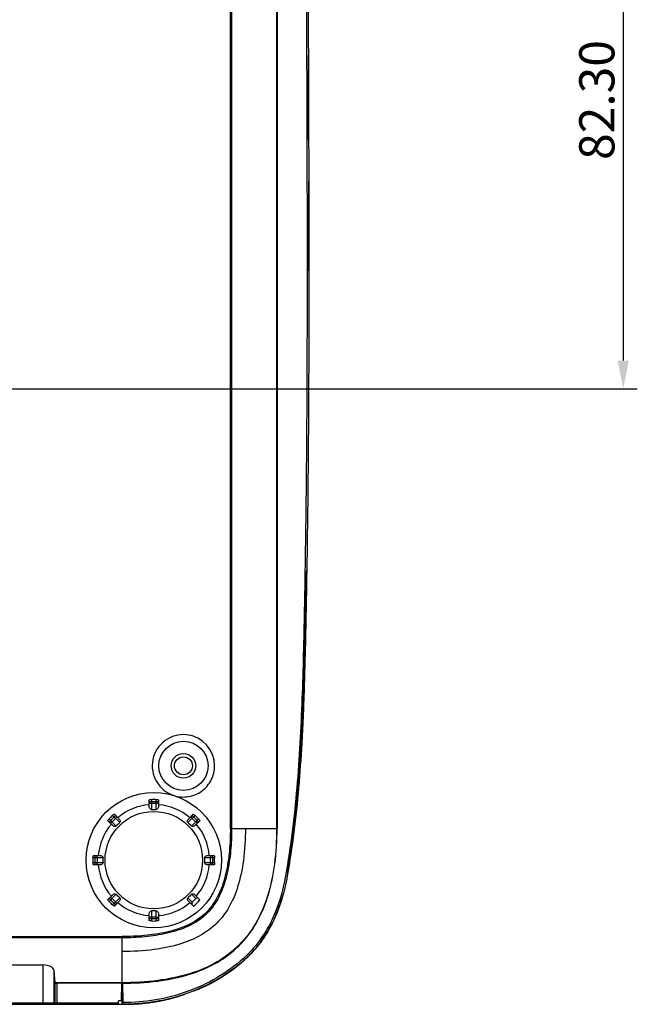
# Model space of a CAD drawing. Extents: x 64 to 776, y 90 to 531.
# Drawn here: x 704 to 748, y 231 to 301 of the extents above; entities that cross this region are included whole.
import ezdxf

# ---------------------------------------------------------------- set-up
doc = ezdxf.new("R2010")
doc.units = 0
doc.header["$LTSCALE"] = 46.255
doc.header["$PDMODE"] = 3
doc.header["$PDSIZE"] = 1
doc.layers.get('0').update_dxf_attribs({"linetype": 'CONTINUOUS'})
doc.layers.get('Defpoints').update_dxf_attribs({"linetype": 'CONTINUOUS'})
for name, color, linetype in [('ACER_U2_V652DXF_CONTINUOUS_LINE', 7, 'CONTINUOUS'), ('LIU-MIAN-TU_DXF_DIMENSION', 7, 'CONTINUOUS'), ('U2-TOP-COVERDXF_CONTINUOUS_LINE', 7, 'CONTINUOUS')]:
    doc.layers.add(name, color=color, linetype=linetype)
doc.styles.get("Standard").update_dxf_attribs({"font": 'txt', "width": 0.7})
doc.dimstyles.new('DIMSTYLE_1', dxfattribs={"dimtxt": 2.5, "dimasz": 2, "dimexe": 1, "dimexo": 1.5, "dimtad": 1, "dimlfac": 2, "dimzin": 0, "dimdsep": 46, "dimtxsty": 'Standard', "dimblk": '_ARROW_FILLED', "dimblk1": '_ARROW_FILLED', "dimblk2": '_ARROW_FILLED', "dimcen": 0.09, "dimadec": 0, "dimazin": 0, "dimtp": 0.5, "dimtm": 0.5, "dimtfac": 1, "dimtofl": 0, "dimtmove": 0, "dimatfit": 3, "dimldrblk": '_ARROW_FILLED', "dimfxl": 1, "dimtolj": 1, "dimtzin": 0, "dimarcsym": 0})

# ---------------------------------------------------------------- blocks, each defined once
blk = doc.blocks.new('_ARROW_FILLED')
at = {"color": 0, "linetype": 'ByBlock'}
blk.add_solid([(0, 0), (-1, 0.2), (-1, -0.2)], dxfattribs=at)
blk = doc.blocks.new('*D4')
at = {"layer": 'Defpoints', "color": 0, "linetype": 'Continuous'}
for p in [(666.393, 315.72), (693.893, 274.57), (746.989, 274.57)]:
    blk.add_point(p, dxfattribs=at)
at = {"layer": 'LIU-MIAN-TU_DXF_DIMENSION', "color": 0, "linetype": 'Continuous', "lineweight": -2}
for p, q in [((667.893, 315.72), (747.989, 315.72)), ((746.989, 313.72), (746.989, 276.57)), ((695.393, 274.57), (747.989, 274.57))]:
    blk.add_line(p, q, dxfattribs=at)
at = {"layer": 'LIU-MIAN-TU_DXF_DIMENSION', "color": 0, "linetype": 'Continuous', "lineweight": -2, "xscale": 2, "yscale": 2, "zscale": 2}
for p, rotation in [((746.989, 315.72), 90), ((746.989, 274.57), 270)]:
    blk.add_blockref('_ARROW_FILLED', p, dxfattribs=dict(at, rotation=rotation))
at = {"layer": 'LIU-MIAN-TU_DXF_DIMENSION', "color": 0, "linetype": 'Continuous', "insert": (745.114, 295.091), "char_height": 2.5, "attachment_point": 5, "rotation": 90}
blk.add_mtext('\\A1;82.30', dxfattribs=at)

msp = doc.modelspace()

# ---------------------------------------------------------------- linework, layer by layer
at = {"layer": 'ACER_U2_V652DXF_CONTINUOUS_LINE', "color": 7, "linetype": 'Continuous'}
for p, q in [((719.07785, 243.31926), (719.07785, 336.31955)), ((719.16623, 336.31941), (719.16623, 243.3194)), ((722.36195, 336.3194), (722.36195, 243.3194)), ((722.39394, 336.3194), (722.39394, 243.3194)), ((713.31306, 244.83685), (713.31306, 245.34844)), ((713.31306, 245.2302), (713.46306, 245.2302)), ((713.46306, 245.38365), (713.46306, 244.66729)), ((713.46306, 245.2302), (713.96306, 245.2302)), ((713.81306, 245.08248), (713.46306, 245.08248)), ((713.81306, 244.66729), (713.81306, 245.38365)), ((713.96306, 245.34844), (713.96306, 244.83685)), ((710.56803, 243.88607), (710.92158, 244.23962)), ((711.21355, 243.73552), (710.70701, 244.24206)), ((710.83798, 244.32322), (711.19972, 243.96148)), ((716.56911, 244.24206), (716.06257, 243.73552)), ((716.0764, 243.96147), (716.43815, 244.32322)), ((716.35454, 244.23962), (716.46061, 244.13355)), ((710.74011, 243.50186), (710.37836, 243.8636)), ((710.45952, 243.99457), (710.96607, 243.48803)), ((710.46196, 243.78), (710.56803, 243.88607)), ((710.91997, 244.0291), (710.67248, 243.78161)), ((716.31006, 243.48803), (716.8166, 243.99457)), ((716.60364, 243.78161), (716.35615, 244.0291)), ((716.46061, 244.13355), (716.81416, 243.78)), ((716.89777, 243.8636), (716.53602, 243.50186)), ((719.16623, 243.3194), (719.07785, 243.31926)), ((719.16623, 243.3194), (722.39394, 243.3194)), ((710.03429, 241.23852), (709.31793, 241.23852)), ((709.31793, 240.88852), (709.6191, 240.88852)), ((709.35315, 241.38852), (709.86473, 241.38852)), ((709.8692, 240.73852), (709.35315, 240.73852)), ((709.47138, 241.26418), (709.47138, 241.38852)), ((709.47138, 240.73852), (709.47138, 241.26418)), ((709.6191, 241.23852), (709.6191, 240.88852)), ((709.6191, 240.88852), (710.03438, 240.89315)), ((710.03452, 241.06352), (710.03452, 241.0862)), ((717.2416, 241.06352), (717.24161, 241.03872)), ((717.24174, 240.89308), (717.65702, 240.88852)), ((717.95819, 241.23852), (717.24184, 241.23852)), ((717.92298, 240.73852), (717.40694, 240.73852)), ((717.41139, 241.38852), (717.92298, 241.38852)), ((717.65702, 240.88852), (717.65702, 241.23852)), ((717.65702, 240.88852), (717.95819, 240.88852)), ((717.80474, 241.38852), (717.80474, 241.23852)), ((717.80474, 241.23852), (717.80474, 240.86286)), ((717.80474, 240.86286), (717.80474, 240.73852)), ((710.96607, 238.63901), (710.45952, 238.13247)), ((716.61909, 238.32997), (716.31006, 238.63901)), ((710.37836, 238.26344), (710.7401, 238.62518)), ((710.81552, 237.99349), (710.46196, 238.34704)), ((710.67248, 238.34543), (710.91997, 238.09794)), ((710.70701, 237.88498), (711.21355, 238.39152)), ((710.92158, 237.88742), (710.81552, 237.99349)), ((711.19973, 238.16556), (710.83798, 237.80382)), ((716.06257, 238.39152), (716.37161, 238.08249)), ((716.4569, 237.78506), (716.0764, 238.16556)), ((716.61909, 238.32997), (716.37161, 238.08249)), ((716.53602, 238.62518), (716.91652, 238.24468)), ((713.31306, 236.7786), (713.31306, 237.29019)), ((713.46306, 237.45975), (713.46306, 236.74339)), ((713.81306, 236.74339), (713.81306, 237.45975)), ((713.96306, 237.29019), (713.96306, 236.7786)), ((713.81306, 236.89684), (713.31306, 236.89684)), ((713.46306, 237.04456), (713.81306, 237.04456)), ((713.96306, 236.89684), (713.81306, 236.89684)), ((579.89381, 235.63549), (711.39409, 235.63549)), ((711.39395, 235.54711), (579.89394, 235.54711)), ((711.39395, 234.5694), (711.39395, 235.54711)), ((711.39395, 232.35139), (711.39395, 234.5694)), ((690.51289, 233.61646), (705.775, 233.61646)), ((705.775, 230.8194), (705.775, 233.61646)), ((706.52397, 233.24018), (706.61195, 232.35139)), ((706.52397, 233.24018), (706.52397, 230.9194)), ((711.39395, 232.35139), (706.61195, 232.35139)), ((706.63898, 232.32437), (706.61195, 232.35139)), ((706.63898, 230.9194), (706.63898, 232.32437)), ((711.36354, 232.3194), (706.73883, 232.3194)), ((706.73884, 232.31943), (706.73884, 230.8194)), ((711.34014, 231.0694), (711.36196, 232.31948)), ((711.13578, 230.8194), (711.14014, 231.0694)), ((711.34014, 231.0694), (711.14014, 231.0694)), ((580.14905, 230.9194), (711.13753, 230.9194)), ((580.15211, 230.8194), (711.13578, 230.8194))]:
    msp.add_line(p, q, dxfattribs=at)
for centre, radius in [((715.74394, 247.7694), 1.75), ((715.74394, 247.7694), 0.875), ((713.63806, 241.06352), 4.80857), ((713.63806, 241.06352), 3.46331)]:
    msp.add_circle(centre, radius, dxfattribs=at)
for centre, radius, start, end in [((715.74394, 247.7694), 2.21692, 359.9811453, 252.4492922), ((713.63806, 241.06352), 3.95571, 94.7127149, 130.2872851), ((713.63806, 241.06352), 4.32367, 87.6803285, 92.3196715), ((713.63806, 241.06352), 3.95571, 49.7127149, 85.2872851), ((713.63806, 241.06352), 4.32367, 132.6803285, 137.3196715), ((713.63806, 308.73604), 64.06899, 269.8435003, 270.1564997), ((713.63806, 241.06352), 4.32367, 42.6803285, 47.3196715), ((713.63806, 241.06352), 3.95571, 139.7127149, 175.2872851), ((665.78636, 288.91522), 64.06899, 314.8435004, 315.1564997), ((761.48976, 288.91522), 64.06899, 224.8435004, 225.1564997), ((716.46222, 244.13598), 0.15048, 180.9210041, 194.4252827), ((713.63806, 241.06352), 3.95571, 4.7127149, 40.2872851), ((713.63806, 241.06352), 4.32367, 177.6803285, 182.3196715), ((713.63806, 241.06352), 3.95571, 184.7127174, 220.2872851), ((646.31806, 241.06451), 63.71647, 0.0195036, 0.1564749), ((645.62934, 241.03183), 64.40519, 359.8766268, 0.0281903), ((713.63806, 241.06352), 3.95571, 319.7127149, 355.2872826), ((781.31049, 241.06502), 64.06889, 179.8448412, 180.0013411), ((781.33656, 241.02494), 64.09495, 179.9876778, 180.1178666), ((713.63806, 241.06352), 4.32367, 357.6803285, 2.3196715), ((665.78636, 193.21182), 64.06899, 44.8435003, 45.1564997), ((761.48976, 193.21182), 64.06899, 134.8435003, 135.1564997), ((713.63806, 241.06352), 4.32367, 222.6803285, 227.3196715), ((710.81391, 237.99106), 0.15048, 0.9210041, 14.4252838), ((713.63806, 241.06352), 3.95571, 229.7127149, 265.2872851), ((713.63806, 241.06352), 3.95571, 274.7127149, 310.2872851), ((713.63806, 241.06352), 4.32367, 310.6891494, 319.3108506), ((713.63806, 173.391), 64.06899, 89.8435003, 90.1564997), ((713.63806, 241.06352), 4.32367, 267.6803285, 272.3196715), ((694.34459, 235.61652), 17.04952, 359.7667491, 0.0637503), ((711.30629, 232.56975), 0.25681, 282.8809666, 284.767105), ((706.42407, 230.9193), 0.0999, 270.0215453, 0.0570304)]:
    msp.add_arc(centre, radius, start, end, dxfattribs=at)
for centre, major_axis, ratio, start_param, end_param in [((716.47931, 237.97478), (0.1077, -0.1077), 0.98480775, 3.14159265, 4.18857608), ((716.7268, 238.22227), (-0.1077, 0.1077), 0.98480775, 4.71238898, 6.28318531), ((705.775, 233.2194), (0.75, 0), 0.52941176, 0.05235988, 1.57079633)]:
    msp.add_ellipse(centre, major_axis=major_axis, ratio=ratio, start_param=start_param, end_param=end_param, dxfattribs=at)
for points, knots in [([(715.06276, 245.65717), (715.39116, 245.55245), (716.1083, 245.49746), (717.09701, 245.91018), (717.79341, 246.72423), (717.96098, 247.42403), (717.96098, 247.76867)], [0, 0, 0, 0, 0.25006195, 0.50001628, 0.74997727, 1, 1, 1, 1]), ([(713.31306, 245.34844), (713.31306, 245.3568), (713.34831, 245.3683), (713.37006, 245.37357), (713.38887, 245.37653)], [0, 0, 0, 0, 0.30525535, 1, 1, 1, 1]), ([(713.81306, 245.38365), (713.84882, 245.3822), (713.89851, 245.37668), (713.94458, 245.36358), (713.96306, 245.35368), (713.96306, 245.34844)], [0, 0, 0, 0, 0.68363155, 0.89975247, 1, 1, 1, 1]), ([(710.70701, 244.24206), (710.73332, 244.26632), (710.77237, 244.29754), (710.81421, 244.32085), (710.83427, 244.32693), (710.83798, 244.32322)], [0, 0, 0, 0, 0.68363142, 0.89977333, 1, 1, 1, 1]), ([(713.46306, 244.66729), (713.41961, 244.66741), (713.33502, 244.71322), (713.31306, 244.79859), (713.31306, 244.83685)], [0, 0, 0, 0, 0.53176468, 1, 1, 1, 1]), ([(713.96306, 244.83685), (713.96306, 244.79858), (713.94107, 244.71322), (713.8565, 244.66741), (713.81306, 244.66729)], [0, 0, 0, 0, 0.4683691, 1, 1, 1, 1]), ([(716.43815, 244.32322), (716.44406, 244.32914), (716.47712, 244.31232), (716.49624, 244.30066), (716.51163, 244.28946)], [0, 0, 0, 0, 0.3052287, 1, 1, 1, 1]), ([(710.37836, 243.8636), (710.37244, 243.86952), (710.38923, 243.90257), (710.40089, 243.92168), (710.4121, 243.93707)], [0, 0, 0, 0, 0.30525535, 1, 1, 1, 1]), ([(716.06257, 243.73552), (716.03193, 243.76632), (716.0045, 243.85853), (716.04935, 243.93442), (716.0764, 243.96147)], [0, 0, 0, 0, 0.53176466, 1, 1, 1, 1]), ([(716.8166, 243.99457), (716.84086, 243.96826), (716.87209, 243.92922), (716.8954, 243.88738), (716.90148, 243.86731), (716.89777, 243.8636)], [0, 0, 0, 0, 0.68363155, 0.89975247, 1, 1, 1, 1]), ([(710.96607, 243.48803), (710.93526, 243.45739), (710.84305, 243.42996), (710.76716, 243.4748), (710.74011, 243.50186)], [0, 0, 0, 0, 0.53176466, 1, 1, 1, 1]), ([(711.36941, 232.31937), (712.2169, 232.32006), (713.84181, 232.40453), (716.13812, 232.86845), (718.13386, 233.69588), (719.76324, 234.93468), (721.00643, 236.55996), (721.83803, 238.55224), (722.306, 240.84686), (722.39226, 242.47144), (722.39394, 243.31937)], [0, 0, 0, 0, 0.14179896, 0.27139962, 0.39026743, 0.50010233, 0.60988724, 0.72864709, 0.85812644, 1, 1, 1, 1]), ([(722.36196, 243.3194), (722.36032, 242.4738), (722.27439, 240.85415), (721.80875, 238.56725), (720.98204, 236.58284), (719.74687, 234.96434), (718.12783, 233.7298), (716.14301, 232.90368), (713.85698, 232.43884), (712.2384, 232.35288), (711.39394, 232.35138)], [0, 0, 0, 0, 0.14207514, 0.27165989, 0.3904056, 0.50008279, 0.60976106, 0.72851617, 0.8581174, 1, 1, 1, 1]), ([(720.14394, 243.3194), (720.14515, 242.55843), (720.06747, 241.14982), (719.67951, 239.24039), (719.04773, 237.71509), (718.15898, 236.55029), (716.99316, 235.6628), (715.46744, 235.03226), (713.55973, 234.64565), (712.15312, 234.56807), (711.39395, 234.5694)], [0, 0, 0, 0, 0.15877622, 0.29334539, 0.40485799, 0.50019267, 0.5955387, 0.70706688, 0.84159839, 1, 1, 1, 1]), ([(719.16623, 243.3194), (719.16797, 242.78553), (719.12468, 241.71615), (718.88543, 240.12691), (718.40963, 238.58236), (717.50377, 237.2094), (716.13081, 236.30353), (714.58626, 235.82808), (712.99715, 235.5885), (711.92781, 235.54529), (711.39397, 235.54711)], [0, 0, 0, 0, 0.12474931, 0.24961668, 0.37471761, 0.50001349, 0.62530098, 0.75039427, 0.8752579, 1, 1, 1, 1]), ([(719.07785, 243.31926), (719.07959, 242.78824), (719.03661, 241.72555), (718.79936, 240.14911), (718.33017, 238.62391), (717.43999, 237.27317), (716.08925, 236.38298), (714.56404, 235.91415), (712.98775, 235.67657), (711.92508, 235.63367), (711.39409, 235.63549)], [0, 0, 0, 0, 0.12543988, 0.25076411, 0.37575579, 0.50001346, 0.62426366, 0.74924709, 0.8745686, 1, 1, 1, 1]), ([(709.31793, 241.23852), (709.31938, 241.27428), (709.3249, 241.32397), (709.338, 241.37004), (709.3479, 241.38852), (709.35315, 241.38852)], [0, 0, 0, 0, 0.68363154, 0.89975246, 1, 1, 1, 1]), ([(709.35315, 240.73852), (709.34478, 240.73852), (709.33328, 240.77376), (709.32801, 240.79552), (709.32505, 240.81432)], [0, 0, 0, 0, 0.30525535, 1, 1, 1, 1]), ([(709.86473, 241.38852), (709.903, 241.38852), (709.98836, 241.36653), (710.03417, 241.28196), (710.03429, 241.23852)], [0, 0, 0, 0, 0.46836996, 1, 1, 1, 1]), ([(710.03431, 240.89314), (710.03563, 240.84981), (709.99261, 240.76366), (709.90759, 240.73937), (709.8692, 240.73857)], [0, 0, 0, 0, 0.53025687, 1, 1, 1, 1]), ([(717.40694, 240.73857), (717.36855, 240.73936), (717.28357, 240.76369), (717.24052, 240.84977), (717.24181, 240.89307)], [0, 0, 0, 0, 0.46992989, 1, 1, 1, 1]), ([(717.24184, 241.23852), (717.24195, 241.28197), (717.28776, 241.36656), (717.37313, 241.38852), (717.41139, 241.38852)], [0, 0, 0, 0, 0.53176255, 1, 1, 1, 1]), ([(717.92298, 241.38852), (717.93134, 241.38852), (717.94284, 241.35327), (717.94811, 241.33152), (717.95107, 241.31271)], [0, 0, 0, 0, 0.30525535, 1, 1, 1, 1]), ([(717.95819, 240.88852), (717.95674, 240.85276), (717.95123, 240.80307), (717.93812, 240.757), (717.92823, 240.73852), (717.92298, 240.73852)], [0, 0, 0, 0, 0.68363154, 0.89975246, 1, 1, 1, 1]), ([(716.31006, 238.63901), (716.34087, 238.66965), (716.43307, 238.69708), (716.50896, 238.65224), (716.53602, 238.62518)], [0, 0, 0, 0, 0.53176466, 1, 1, 1, 1]), ([(710.45952, 238.13247), (710.43527, 238.15878), (710.40403, 238.19781), (710.38072, 238.23966), (710.37465, 238.25973), (710.37836, 238.26344)], [0, 0, 0, 0, 0.68363155, 0.89975247, 1, 1, 1, 1]), ([(711.21355, 238.39152), (711.24419, 238.36072), (711.27162, 238.26851), (711.22678, 238.19262), (711.19973, 238.16556)], [0, 0, 0, 0, 0.53176466, 1, 1, 1, 1]), ([(710.83798, 237.80382), (710.83206, 237.7979), (710.799, 237.81472), (710.77989, 237.82637), (710.76449, 237.83758)], [0, 0, 0, 0, 0.3052287, 1, 1, 1, 1]), ([(713.31306, 237.29019), (713.31306, 237.32846), (713.33505, 237.41382), (713.41963, 237.45963), (713.46306, 237.45975)], [0, 0, 0, 0, 0.4683691, 1, 1, 1, 1]), ([(713.81306, 237.45975), (713.85651, 237.45963), (713.94111, 237.41382), (713.96306, 237.32845), (713.96306, 237.29019)], [0, 0, 0, 0, 0.53176468, 1, 1, 1, 1]), ([(713.46306, 236.74339), (713.42731, 236.74484), (713.37762, 236.75035), (713.33154, 236.76346), (713.31306, 236.77336), (713.31306, 236.7786)], [0, 0, 0, 0, 0.68363155, 0.89975247, 1, 1, 1, 1]), ([(713.96306, 236.7786), (713.96306, 236.77024), (713.92782, 236.75874), (713.90606, 236.75347), (713.88726, 236.75051)], [0, 0, 0, 0, 0.30525535, 1, 1, 1, 1]), ([(711.39394, 232.35139), (711.39474, 232.34643), (711.3994, 232.33052), (711.38069, 232.32379), (711.37175, 232.32142)], [0, 0, 0, 0, 0.3519583, 1, 1, 1, 1]), ([(706.63898, 232.32437), (706.64633, 232.31702), (706.68568, 232.32539), (706.71587, 232.3194), (706.73883, 232.3194)], [0, 0, 0, 0, 0.31169019, 1, 1, 1, 1])]:
    msp.add_open_spline(points, degree=3, knots=knots, dxfattribs=at)
for points in [[(713.46306, 245.08248), (713.41325, 245.08248), (713.35826, 245.11332), (713.33316, 245.15634)], [(713.38887, 245.37653), (713.41341, 245.38039), (713.43824, 245.38264), (713.46306, 245.38365)], [(713.88806, 245.10227), (713.86556, 245.08954), (713.83892, 245.08248), (713.81306, 245.08248)], [(713.96306, 245.2302), (713.96306, 245.18077), (713.93108, 245.12662), (713.88806, 245.10227)], [(710.92158, 244.23962), (710.95654, 244.20467), (710.97222, 244.14376), (710.95901, 244.09613)], [(716.51163, 244.28946), (716.53171, 244.27484), (716.55085, 244.25889), (716.56911, 244.24206)], [(710.4121, 243.93707), (710.42672, 243.95716), (710.44268, 243.9763), (710.45952, 243.99457)], [(710.67248, 243.78161), (710.63726, 243.74639), (710.57657, 243.72931), (710.5284, 243.74198)], [(710.95901, 244.09613), (710.9521, 244.07121), (710.93825, 244.04738), (710.91997, 244.0291)], [(711.19973, 243.96147), (711.2195, 243.9417), (711.23586, 243.91731), (711.24516, 243.89093)], [(711.24516, 243.89093), (711.26272, 243.84107), (711.25083, 243.773), (711.21355, 243.73552)], [(716.31176, 244.13356), (716.31137, 244.15939), (716.31816, 244.1862), (716.33094, 244.20864)], [(716.35615, 244.0291), (716.33731, 244.04794), (716.32312, 244.07269), (716.31648, 244.09849)], [(716.67067, 243.74257), (716.64575, 243.74948), (716.62192, 243.76333), (716.60364, 243.78161)], [(716.81416, 243.78), (716.77921, 243.74505), (716.7183, 243.72936), (716.67067, 243.74257)], [(716.46547, 243.45642), (716.41561, 243.43886), (716.34754, 243.45075), (716.31006, 243.48803)], [(716.53602, 243.50186), (716.51624, 243.48208), (716.49185, 243.46572), (716.46547, 243.45642)], [(709.32505, 240.81432), (709.32119, 240.83887), (709.31894, 240.86369), (709.31793, 240.88852)], [(709.47138, 241.38852), (709.52081, 241.38852), (709.57497, 241.35654), (709.59931, 241.31352)], [(709.6191, 240.88852), (709.6191, 240.83871), (709.58826, 240.78372), (709.54524, 240.75862)], [(709.59931, 241.31352), (709.61204, 241.29102), (709.6191, 241.26438), (709.6191, 241.23852)], [(717.65702, 241.23852), (717.65702, 241.28833), (717.68786, 241.34332), (717.73088, 241.36842)], [(717.67681, 240.81352), (717.66408, 240.83602), (717.65702, 240.86266), (717.65702, 240.88852)], [(717.80474, 240.73852), (717.75531, 240.73852), (717.70116, 240.7705), (717.67681, 240.81352)], [(717.95107, 241.31271), (717.95493, 241.28817), (717.95719, 241.26334), (717.95819, 241.23852)], [(710.74011, 238.62518), (710.75988, 238.64496), (710.78427, 238.66132), (710.81065, 238.67061)], [(710.81065, 238.67061), (710.86052, 238.68818), (710.92858, 238.67629), (710.96607, 238.63901)], [(710.46196, 238.34704), (710.49692, 238.38199), (710.55782, 238.39767), (710.60546, 238.38447)], [(710.60546, 238.38447), (710.63037, 238.37756), (710.6542, 238.36371), (710.67248, 238.34543)], [(710.91997, 238.09794), (710.93881, 238.0791), (710.953, 238.05435), (710.95964, 238.02854)], [(710.96436, 237.99348), (710.96476, 237.96765), (710.95797, 237.94084), (710.94519, 237.91839)], [(716.03097, 238.23611), (716.0134, 238.28597), (716.02529, 238.35404), (716.06257, 238.39152)], [(716.0764, 238.16556), (716.05662, 238.18534), (716.04026, 238.20973), (716.03097, 238.23611)], [(710.76449, 237.83758), (710.74441, 237.85219), (710.72527, 237.86815), (710.70701, 237.88498)], [(713.31306, 236.89684), (713.31306, 236.94627), (713.34504, 237.00042), (713.38806, 237.02477)], [(713.38806, 237.02477), (713.41056, 237.0375), (713.43721, 237.04456), (713.46306, 237.04456)], [(713.81306, 237.04456), (713.86287, 237.04456), (713.91786, 237.01372), (713.94297, 236.9707)], [(713.88726, 236.75051), (713.86271, 236.74665), (713.83789, 236.7444), (713.81306, 236.74339)], [(706.53911, 230.8194), (706.55635, 230.8194), (706.57411, 230.82421), (706.58905, 230.8328)], [(706.58905, 230.8328), (706.60399, 230.8414), (706.61702, 230.85445), (706.6256, 230.8694)], [(706.6256, 230.8694), (706.63419, 230.88437), (706.63898, 230.90215), (706.63898, 230.9194)]]:
    msp.add_open_spline(points, degree=3, dxfattribs=at)
at = {"layer": 'U2-TOP-COVERDXF_CONTINUOUS_LINE', "color": 7, "linetype": 'Continuous'}
for p, q in [((724.63518, 293.39857), (724.62975, 295.19766)), ((724.50086, 261.4495), (724.50276, 261.56261)), ((724.50276, 261.56261), (724.50456, 261.67021)), ((724.33885, 254.04505), (724.32861, 253.70362)), ((724.35189, 254.50209), (724.33885, 254.04505)), ((724.07229, 248.17555), (724.06737, 248.10232)), ((723.11894, 239.93722), (722.99586, 239.9589)), ((720.08444, 233.9844), (720.00094, 234.07743)), ((718.15127, 232.58127), (718.13089, 232.56942)), ((711.39394, 230.8194), (711.39394, 232.31941)), ((711.40877, 232.3203), (711.43278, 230.94443)), ((711.43278, 230.94443), (711.43499, 230.81945)), ((713.94255, 231.04021), (713.91798, 231.03576)), ((713.96775, 231.04483), (713.94255, 231.04021)), ((714.05595, 231.06138), (714.03076, 231.05659)), ((714.08168, 231.06632), (714.05595, 231.06138)), ((711.13753, 230.8194), (711.39394, 230.8194)), ((712.49673, 230.8571), (712.51661, 230.85854)), ((712.51661, 230.85854), (712.51826, 230.85866)), ((712.51826, 230.85866), (712.52031, 230.85882))]:
    msp.add_line(p, q, dxfattribs=at)
msp.add_circle((715.74394, 247.7694), 0.6375, dxfattribs=at)
for centre, radius, start, end in [((-146.27957, 276.17711), 870.9048, 358.87956347, 359.03848353), ((-107.77374, 275.51944), 832.39351, 358.89619999, 359.03148352), ((-109.6211, 275.55207), 834.24116, 358.90695023, 359.03138765), ((444.15115, 262.26884), 280.30827, 358.2131568, 358.4317002), ((457.01887, 261.89497), 267.43521, 358.2124887, 358.3850688), ((535.88878, 259.30568), 188.52268, 357.6864595, 358.0272472), ((582.81097, 257.34494), 141.5596, 356.6273058, 357.7127618), ((630.39199, 254.37033), 93.88518, 354.1237016, 356.3539358), ((656.96731, 251.48067), 67.15172, 350.451396, 353.2798714), ((660.65814, 250.90704), 63.41685, 350.2295796, 351.8388589), ((660.58512, 250.91821), 63.49072, 350.2677724, 351.8382416), ((711.44005, 241.72464), 11.79872, 339.061562, 342.971843), ((711.26436, 241.78231), 11.9836, 340.0192474, 342.9541766), ((711.39374, 241.73747), 11.84669, 340.0092235, 342.2924737), ((711.44148, 241.71976), 11.79579, 340.5886738, 341.4658378), ((710.71202, 241.95754), 12.56304, 342.2820323, 343.3135302), ((712.52546, 241.31781), 10.63969, 335.1654058, 340.04958), ((712.65949, 241.25955), 10.4936, 335.2459225, 338.9835592), ((712.64328, 241.26641), 10.5112, 335.3024984, 339.0504979), ((712.12846, 241.47026), 11.06487, 338.5493216, 339.4425396), ((711.9666, 241.53162), 11.23797, 339.0212882, 339.9970407), ((711.69521, 241.63143), 11.52712, 339.4486441, 341.1871956), ((711.70527, 241.62707), 11.51618, 339.995558, 340.5874082), ((713.83637, 240.69849), 9.18962, 327.9287744, 334.0998894), ((713.83963, 240.69656), 9.18584, 327.9281759, 334.0238103), ((713.76745, 240.73434), 9.26728, 330.4174474, 334.0865904), ((713.50478, 240.86843), 9.56214, 332.6141452, 334.0517759), ((713.49275, 240.8744), 9.57557, 332.7427937, 334.051094), ((713.45783, 240.8918), 9.61458, 332.9494322, 334.2102889), ((713.47936, 240.88095), 9.59048, 333.0076746, 333.9286539), ((713.98365, 240.61055), 9.01812, 327.1561965, 328.7805323), ((713.95031, 240.6311), 9.05728, 327.7577527, 330.4141885), ((713.86723, 240.67944), 9.1534, 328.7895081, 332.9678663), ((713.87793, 240.67311), 9.14097, 328.9579454, 332.6253537), ((713.87274, 240.67611), 9.14696, 328.9587845, 332.7568377), ((713.83741, 240.69485), 9.18695, 330.6390098, 332.621134), ((713.61499, 240.81205), 9.43835, 332.4621096, 333.0066327), ((714.09444, 240.53793), 8.88566, 323.4548498, 327.1621937), ((714.07643, 240.55057), 8.90765, 323.5071229, 327.9151558), ((714.07505, 240.55135), 8.90923, 323.722759, 327.7409609), ((714.07922, 240.54843), 8.90415, 323.7219704, 327.5513138), ((714.11761, 240.52116), 8.85707, 323.9872657, 325.6170327), ((714.06276, 240.55937), 8.92391, 324.4235056, 327.5487528), ((714.05698, 240.56329), 8.93089, 324.5006345, 327.7380523), ((714.03071, 240.5803), 8.96218, 326.2593886, 327.1555401), ((713.99438, 240.60371), 9.0054, 327.5441429, 327.7555569), ((713.99478, 240.60346), 9.00493, 327.5441393, 327.7331998), ((713.98702, 240.60835), 9.0141, 327.733218, 327.9855015), ((714.50334, 240.21239), 8.36273, 312.7738773, 319.0826326), ((714.51308, 240.20339), 8.34946, 317.7852591, 318.2447562), ((712.32525, 242.64752), 11.6299, 302.1320309, 311.8494532), ((712.34009, 242.63231), 11.60867, 302.2065376, 311.8449583), ((712.32817, 242.64386), 11.62523, 302.2355638, 311.8507517), ((712.33758, 242.63212), 11.61021, 302.5688403, 311.854836), ((712.33843, 242.63106), 11.60884, 302.5946082, 311.8552002), ((712.3741, 242.58698), 11.55221, 303.8586955, 311.8692993), ((712.37421, 242.58685), 11.55204, 303.8642773, 311.8693388), ((712.37439, 242.58663), 11.55176, 303.8714517, 311.8694035), ((712.37454, 242.58644), 11.55151, 303.8765186, 311.8694607), ((714.43291, 240.28391), 8.46305, 312.7950848, 315.6700362), ((714.43007, 240.28687), 8.46715, 312.7955336, 315.5194465), ((711.77425, 243.57033), 12.70576, 291.7791013, 298.0080518), ((711.81175, 243.48736), 12.61478, 291.8580203, 300.0964541), ((711.81677, 243.48083), 12.60672, 292.9040484, 299.2840444), ((711.81036, 243.49719), 12.62422, 293.7998519, 298.0048269), ((711.85406, 243.40941), 12.52619, 294.9428517, 299.1719506), ((711.87199, 243.37499), 12.48739, 295.5465487, 299.4683288), ((711.8716, 243.37612), 12.48857, 295.7214975, 299.2697137), ((711.87166, 243.376), 12.48844, 295.7229215, 299.271294), ((711.87187, 243.3756), 12.48798, 295.727844, 299.2769223), ((711.87241, 243.37456), 12.48681, 295.7343341, 299.2971394), ((711.87251, 243.37437), 12.4866, 295.7370021, 299.29939), ((711.87266, 243.37408), 12.48627, 295.7414039, 299.3025955), ((711.87292, 243.37357), 12.4857, 295.7486284, 299.3085098), ((711.87312, 243.37319), 12.48527, 295.7540599, 299.3129591), ((711.87343, 243.37261), 12.48462, 295.7636041, 299.3184569), ((711.87003, 243.38068), 12.49334, 296.8711143, 298.0242173), ((711.87034, 243.3801), 12.49268, 296.8842932, 298.0262404), ((711.91498, 243.29494), 12.39654, 296.9572779, 300.1321994), ((711.88352, 243.35546), 12.46417, 297.3507107, 299.2896369), ((711.90237, 243.31937), 12.42403, 297.5484953, 298.9283182), ((711.89068, 243.34239), 12.44926, 297.6663809, 299.2911458), ((711.89113, 243.34156), 12.44832, 297.6868087, 299.2908317), ((711.89561, 243.3322), 12.43852, 297.7325118, 298.4169535), ((711.93775, 243.25429), 12.34995, 298.0121426, 300.1292726), ((711.89855, 243.32676), 12.43234, 298.0249586, 298.2654072), ((711.89865, 243.32658), 12.43214, 298.0269668, 298.2679276), ((711.89876, 243.32637), 12.43189, 298.0294253, 298.2710199), ((711.90629, 243.31236), 12.41599, 298.2654313, 298.395352), ((711.9064, 243.31215), 12.41576, 298.2679519, 298.3981537), ((711.90654, 243.31189), 12.41547, 298.2710443, 298.401594), ((711.94547, 243.24067), 12.33429, 298.3936132, 300.0989123), ((711.94553, 243.24055), 12.33416, 298.3964204, 300.0990178), ((711.94561, 243.24041), 12.334, 298.3998675, 300.0991473), ((711.91487, 243.29649), 12.39796, 298.4171981, 298.6507778), ((711.9234, 243.28088), 12.38016, 298.6507937, 298.8176469), ((711.93196, 243.26534), 12.36242, 298.8176315, 299.0488321), ((711.94012, 243.2506), 12.34558, 298.9293636, 299.3138453), ((711.94249, 243.24637), 12.34073, 299.0488253, 299.3027217), ((711.94639, 243.23941), 12.33274, 299.1824056, 299.3473442), ((711.96517, 243.20609), 12.2945, 299.2767334, 300.1028991), ((711.96523, 243.20598), 12.29438, 299.278315, 300.1040311), ((711.96545, 243.2056), 12.29394, 299.2839488, 300.1081406), ((711.97327, 243.19542), 12.28068, 299.2897366, 301.1608853), ((711.96615, 243.20438), 12.29253, 299.3023523, 300.1209913), ((711.96655, 243.20368), 12.29173, 299.304218, 300.136865), ((711.96015, 243.21498), 12.30471, 299.3067125, 299.8466007), ((712.01531, 243.11901), 12.19402, 299.301957, 302.2881417), ((711.96661, 243.20357), 12.2916, 299.3096766, 300.1342822), ((711.95966, 243.21584), 12.30569, 299.3137802, 299.8177261), ((711.96683, 243.20319), 12.29116, 299.3155887, 300.1381273), ((711.96699, 243.2029), 12.29083, 299.3200363, 300.1410289), ((711.96717, 243.20259), 12.29047, 299.3255214, 300.143434), ((711.95558, 243.22307), 12.314, 299.347322, 299.5997693), ((711.95847, 243.21798), 12.30815, 299.4774212, 299.599799), ((711.9859, 243.17001), 12.25289, 299.5990633, 300.7007422), ((711.9753, 243.18844), 12.27415, 299.5995639, 300.2311036), ((711.97728, 243.18506), 12.27023, 299.8178325, 300.0997666), ((711.9787, 243.1826), 12.26739, 299.8467283, 300.1336654), ((712.01438, 243.12151), 12.19664, 300.0998005, 301.4375326), ((712.03463, 243.08738), 12.15696, 300.1002995, 302.3039133), ((712.03472, 243.08724), 12.1568, 300.105555, 302.3033799), ((712.03502, 243.08676), 12.15623, 300.118436, 302.302956), ((712.01552, 243.11959), 12.19441, 300.1288298, 301.4575582), ((712.01563, 243.1194), 12.19419, 300.13091, 301.4588424), ((712.01762, 243.11604), 12.19028, 300.1334071, 301.5433945), ((712.01222, 243.12518), 12.2009, 300.1338422, 301.3102659), ((712.01571, 243.11927), 12.19404, 300.1345869, 301.4598499), ((711.99694, 243.15121), 12.23108, 300.1371317, 300.6440856), ((712.0158, 243.11911), 12.19386, 300.1372086, 301.4612841), ((712.01902, 243.11368), 12.18754, 300.1372162, 301.5996177), ((712.02125, 243.10991), 12.18317, 300.1399468, 301.692724), ((712.00182, 243.14287), 12.22142, 300.1435358, 300.8501614), ((712.03711, 243.08335), 12.15223, 300.2073323, 302.3017865), ((712.00984, 243.12928), 12.20565, 300.2308707, 301.1094789), ((712.02676, 243.10097), 12.17267, 300.6438694, 301.4200954), ((712.03444, 243.0882), 12.15777, 300.7008837, 301.6891171), ((712.0266, 243.1013), 12.17303, 300.8503928, 301.2060408), ((712.03709, 243.08394), 12.15274, 301.1099109, 301.3906605), ((712.02762, 243.10459), 12.17483, 301.1631751, 301.4414292), ((712.04026, 243.07872), 12.14664, 301.206089, 301.4280865), ((712.06344, 243.04087), 12.10226, 301.3105236, 302.2926737), ((712.04883, 243.06469), 12.1302, 301.3906817, 301.6027849), ((712.06606, 243.03668), 12.09731, 301.4199949, 302.2912204), ((712.04943, 243.06372), 12.12906, 301.4281009, 301.5904021), ((712.05185, 243.05976), 12.12442, 301.4386149, 301.6812439), ((712.05634, 243.05779), 12.11992, 301.4410133, 302.2704031), ((712.05282, 243.0582), 12.12258, 301.4586262, 301.700549), ((712.05289, 243.05807), 12.12243, 301.459838, 301.7034291), ((712.07572, 243.02111), 12.07899, 301.4600554, 302.6504161), ((712.05296, 243.05797), 12.12231, 301.4623444, 301.7034523), ((712.06912, 243.03178), 12.09153, 301.544286, 302.2930503), ((712.07033, 243.02985), 12.08926, 301.5901036, 302.2968602), ((712.06226, 243.04288), 12.10458, 301.60088, 301.951995), ((712.06808, 243.03348), 12.09353, 301.6025947, 302.1912329), ((712.08044, 243.01365), 12.07016, 301.6807207, 302.6225719), ((712.06542, 243.03778), 12.09859, 301.6896724, 301.9940336), ((712.0647, 243.03896), 12.09997, 301.6941919, 301.9593431), ((712.08156, 243.01187), 12.06806, 301.6993864, 302.6489544), ((712.08164, 243.01174), 12.0679, 301.7014467, 302.649499), ((712.08172, 243.01162), 12.06777, 301.7029192, 302.6525203), ((712.07531, 243.02194), 12.07991, 301.9520508, 302.1391093), ((712.07643, 243.02015), 12.0778, 301.9593573, 302.1777678), ((712.09888, 242.9845), 12.03567, 301.9933694, 303.0612915), ((712.08365, 243.00866), 12.06423, 302.1391163, 302.2937246), ((712.0846, 243.00715), 12.06244, 302.1777895, 302.2940566), ((712.09615, 242.9889), 12.04085, 302.2916192, 302.6506072), ((712.09099, 242.99705), 12.0505, 302.2932709, 302.438849), ((712.09622, 242.98879), 12.04072, 302.2939842, 302.6512196), ((712.09639, 242.98852), 12.0404, 302.2970953, 302.6549572), ((712.09675, 242.98796), 12.03973, 302.3044737, 302.6620809), ((712.09129, 242.99657), 12.04993, 302.3064163, 302.4381894), ((712.09368, 242.99281), 12.04547, 302.3069407, 302.5346546), ((712.09389, 242.99247), 12.04507, 302.3070414, 302.5433454), ((712.10002, 242.98285), 12.03366, 302.4381689, 302.6606701), ((712.09976, 242.98324), 12.03414, 302.4388342, 302.6497175), ((712.10241, 242.9791), 12.02922, 302.5346775, 302.6609028), ((712.10263, 242.97877), 12.02882, 302.5433721, 302.6609099), ((712.13607, 242.92695), 11.96715, 302.647446, 303.899363), ((712.12748, 242.94019), 11.98293, 302.6492242, 303.5541121), ((712.13624, 242.9267), 11.96685, 302.6496406, 303.9036323), ((712.13616, 242.92682), 11.96699, 302.6498273, 303.9004879), ((712.13629, 242.92662), 11.96675, 302.6502971, 303.9052478), ((712.13652, 242.92626), 11.96633, 302.6540322, 303.9107306), ((712.13669, 242.92602), 11.96603, 302.6597029, 303.9114616), ((712.11143, 242.96504), 12.01252, 302.660877, 302.8984658), ((712.1102, 242.96696), 12.01479, 302.6608962, 302.8489173), ((712.11655, 242.9571), 12.00307, 302.6613259, 303.103703), ((712.13686, 242.92575), 11.96571, 302.6611572, 303.9169468), ((712.14144, 242.91884), 11.95742, 302.8482196, 303.9106805), ((712.14271, 242.91693), 11.95513, 302.8978466, 303.9110278), ((712.14806, 242.90887), 11.94546, 303.1034056, 303.9163359), ((712.1592, 242.89219), 11.9254, 303.5545588, 303.9023936), ((711.75549, 243.61316), 12.75249, 291.785663, 296.8580834), ((711.7557, 243.61267), 12.75196, 291.7857364, 296.8711722), ((711.73917, 243.65127), 12.79393, 291.8900935, 295.7200259), ((711.75376, 243.61063), 12.75042, 292.9219711, 297.3418276), ((711.75333, 243.61155), 12.75144, 292.9231874, 297.3194294), ((711.75307, 243.61214), 12.75208, 292.9240617, 297.3030889), ((711.75607, 243.61436), 12.75334, 292.918156, 295.7373667), ((711.75615, 243.61419), 12.75315, 292.9203074, 295.7399145), ((711.75628, 243.6139), 12.75284, 292.9235237, 295.7444251), ((711.75647, 243.61347), 12.75237, 292.9281434, 295.7516369), ((711.75662, 243.61315), 12.75202, 292.931619, 295.7570589), ((711.75686, 243.61261), 12.75142, 292.9370293, 295.7665747), ((711.75677, 243.61282), 12.75166, 292.9373087, 295.7604955), ((711.76279, 243.59988), 12.73738, 293.334211, 295.7256294), ((711.76484, 243.59548), 12.73253, 293.4545747, 295.727344), ((711.74045, 243.65042), 12.79264, 293.6533307, 294.0188204), ((711.7741, 243.57565), 12.71065, 293.9767312, 295.7517459), ((711.77441, 243.575), 12.70992, 294.003927, 295.7426143), ((711.77448, 243.57485), 12.70976, 294.0173411, 295.7334414), ((711.79245, 243.53696), 12.66782, 295.2265513, 295.5552394), ((711.82719, 243.46512), 12.58802, 295.7268141, 296.9623386), ((711.84219, 243.43474), 12.55415, 295.7512377, 297.730539), ((711.83893, 243.44133), 12.5615, 295.7629295, 297.5477937), ((711.84728, 243.42441), 12.54206, 297.3140267, 297.6679652), ((711.84806, 243.42291), 12.54037, 297.3304583, 297.6883498), ((711.51867, 244.40322), 13.5814, 272.3030814, 277.7143083), ((711.52329, 244.35623), 13.53419, 272.5892325, 278.0728747), ((711.53476, 244.24979), 13.42719, 274.193449, 277.6582037), ((711.5141, 244.58602), 13.76232, 274.9625536, 278.7692949), ((711.52306, 244.51855), 13.69427, 275.471901, 278.7761489), ((711.53239, 244.26906), 13.4466, 277.4246898, 277.9973304), ((711.53216, 244.2707), 13.44826, 277.6524877, 278.8474709), ((711.53215, 244.27081), 13.44837, 277.7237614, 279.2688511), ((711.53222, 244.27028), 13.44784, 277.72859, 278.3211574), ((711.53213, 244.27092), 13.44849, 278.2278532, 279.1822574), ((711.5321, 244.2711), 13.44867, 278.3495433, 278.6158625), ((711.53229, 244.26988), 13.44743, 278.6158425, 279.6734725), ((711.53259, 244.26802), 13.44555, 278.8433376, 280.1920298), ((711.5905, 244.05557), 13.22643, 278.7914647, 279.1604109), ((711.59056, 244.05523), 13.22609, 278.7924776, 279.1596156), ((711.53227, 244.27006), 13.44762, 278.910218, 279.3404651), ((711.53245, 244.26892), 13.44646, 278.9104264, 279.8363979), ((711.53521, 244.25288), 13.43019, 278.9098695, 282.8410036), ((711.53271, 244.2673), 13.44482, 278.9109452, 280.3441731), ((711.53239, 244.26931), 13.44686, 278.9162514, 279.682838), ((711.53221, 244.27044), 13.448, 278.9205134, 279.1024285), ((711.53281, 244.26676), 13.44427, 279.1023703, 280.3369515), ((711.53234, 244.26961), 13.44716, 279.1425088, 279.3517235), ((711.53268, 244.26754), 13.44506, 279.1822397, 280.0521867), ((711.60966, 243.93721), 13.10653, 279.1583527, 280.2192633), ((711.60978, 243.93669), 13.106, 279.1591669, 280.2202292), ((711.53292, 244.26614), 13.44364, 279.2593181, 280.3507335), ((711.60973, 243.93695), 13.10626, 279.1599592, 280.2210503), ((711.53252, 244.26854), 13.44608, 279.3404675, 279.5888262), ((711.53471, 244.25611), 13.43345, 279.6731738, 281.8038986), ((711.5331, 244.26512), 13.4426, 279.6828424, 280.2190512), ((711.53481, 244.25559), 13.43292, 279.7579437, 281.8039265), ((711.53329, 244.26403), 13.44149, 279.8364157, 280.3158285), ((711.53349, 244.26296), 13.44041, 280.0312187, 280.3483578), ((711.53337, 244.26363), 13.44109, 280.0499089, 280.1915121), ((711.54196, 244.21974), 13.39637, 280.1872524, 284.9759009), ((711.53373, 244.26158), 13.43901, 280.190209, 280.4574025), ((711.54199, 244.21959), 13.39622, 280.1875758, 284.9870262), ((711.60575, 243.95792), 13.12761, 280.2200426, 282.8141344), ((711.60585, 243.95748), 13.12715, 280.2210123, 282.815884), ((711.60582, 243.95763), 13.1273, 280.2218336, 282.8172181), ((711.5373, 244.24283), 13.41992, 280.315191, 282.8389331), ((711.54753, 244.19392), 13.36997, 280.3103776, 286.6508537), ((711.53602, 244.24942), 13.42664, 280.3307973, 282.0936674), ((711.53414, 244.25936), 13.43675, 280.3356515, 280.7080803), ((711.54111, 244.22401), 13.40072, 280.3341775, 284.5213473), ((711.5339, 244.26067), 13.43808, 280.3370265, 280.4816712), ((711.53807, 244.239), 13.41601, 280.3373662, 283.2044595), ((711.53437, 244.25812), 13.43549, 280.338635, 280.9054671), ((711.53433, 244.25833), 13.4357, 280.3412678, 280.8709627), ((711.53442, 244.25785), 13.43522, 280.3442433, 280.9423053), ((711.53736, 244.24259), 13.41968, 280.3477268, 282.8355785), ((711.53642, 244.24736), 13.42454, 280.3497794, 282.3173535), ((711.54562, 244.20277), 13.37901, 280.3459848, 286.0523624), ((711.53633, 244.24789), 13.42508, 280.4344655, 282.1807552), ((711.53676, 244.24568), 13.42283, 280.4558124, 282.4105349), ((711.53422, 244.25895), 13.43633, 280.4572036, 280.6576308), ((711.53416, 244.25927), 13.43666, 280.4574057, 280.6044601), ((711.53489, 244.25538), 13.43271, 280.4816323, 281.1800093), ((711.53672, 244.24594), 13.42309, 280.6041893, 282.2485729), ((711.53687, 244.24521), 13.42234, 280.6573637, 282.2814414), ((711.53532, 244.25319), 13.43047, 280.87098, 281.108872), ((711.53529, 244.25331), 13.43059, 280.9054909, 281.0591556), ((711.53597, 244.24984), 13.42706, 280.9423069, 281.4744997), ((711.53877, 244.236), 13.41293, 281.0452307, 282.864643), ((711.53582, 244.25063), 13.42786, 281.0591538, 281.2609753), ((711.53615, 244.24895), 13.42615, 281.1088673, 281.4220058), ((711.53921, 244.23399), 13.41088, 281.2606628, 282.8542968), ((711.53662, 244.24659), 13.42374, 281.3027158, 281.5134895), ((711.53955, 244.23241), 13.40927, 281.4217544, 282.8494357), ((711.53914, 244.23437), 13.41127, 281.4743634, 282.6186676), ((711.53746, 244.24247), 13.41954, 281.5134869, 281.7673418), ((711.54036, 244.22874), 13.40551, 281.767189, 282.851499), ((711.53847, 244.23763), 13.41459, 281.8043155, 281.9841432), ((711.54454, 244.20989), 13.3862, 281.9834027, 284.1447402), ((711.54114, 244.22525), 13.40193, 282.0939253, 282.839893), ((711.54136, 244.22426), 13.40092, 282.1810345, 282.8385121), ((711.54068, 244.22737), 13.4041, 282.2488779, 282.5048826), ((711.54087, 244.2265), 13.40321, 282.2817418, 282.5484902), ((711.55451, 244.16784), 13.34299, 282.3143233, 286.4910343), ((711.54166, 244.22296), 13.39958, 282.4109711, 282.7232968), ((711.54188, 244.22195), 13.39854, 282.5048855, 282.7146257), ((711.54234, 244.21989), 13.39644, 282.5484874, 282.8405563), ((711.54254, 244.219), 13.39552, 282.6188393, 282.8429894), ((711.54277, 244.21799), 13.39448, 282.6851497, 282.8588879), ((711.5428, 244.21787), 13.39437, 282.71463, 282.8386899), ((711.54285, 244.21766), 13.39414, 282.7233093, 282.8473529), ((711.59996, 243.98372), 13.15404, 282.8138164, 285.1105962), ((711.60012, 243.98303), 13.15334, 282.8155414, 284.986027), ((711.6002, 243.98272), 13.15301, 282.8168539, 284.8673916), ((711.5561, 244.16219), 13.33713, 282.8337975, 286.3372532), ((711.54459, 244.21006), 13.38635, 282.8385391, 283.3190008), ((711.55592, 244.16291), 13.33786, 282.8361984, 286.2960067), ((711.55613, 244.16207), 13.337, 282.8374125, 286.3405753), ((711.54359, 244.21442), 13.39083, 282.8405663, 282.9856001), ((711.56822, 244.11493), 13.28835, 282.834426, 288.6876852), ((711.55616, 244.16194), 13.33687, 282.8404293, 286.3449268), ((711.5437, 244.21393), 13.39033, 282.8473507, 283.0166195), ((711.55623, 244.16169), 13.33661, 282.8471524, 286.3524063), ((711.55625, 244.1616), 13.33651, 282.8490961, 286.3557048), ((711.55628, 244.16151), 13.33642, 282.8520758, 286.3580111), ((711.55706, 244.1584), 13.33321, 282.8560442, 286.5229586), ((711.55637, 244.16114), 13.33603, 282.862515, 286.3689736), ((711.54541, 244.20655), 13.38275, 283.1469098, 283.272983), ((711.54791, 244.196), 13.3719, 283.205465, 283.9532137), ((711.54676, 244.20085), 13.37689, 283.319034, 283.5088514), ((711.55603, 244.16326), 13.33818, 283.5078655, 285.6562273), ((711.56619, 244.12558), 13.29915, 284.523112, 286.6518575), ((711.59813, 243.99063), 13.16119, 284.8672524, 286.4605454), ((711.5981, 243.9907), 13.16127, 284.9858644, 286.4226795), ((711.59802, 243.99104), 13.16162, 285.1104171, 286.7072187), ((711.59806, 243.99086), 13.16143, 286.422668, 286.7069409), ((711.5148, 244.44879), 13.62712, 272.1262536, 277.1788587), ((711.51999, 244.39694), 13.57504, 272.4478258, 277.180985), ((711.53021, 244.29491), 13.47253, 273.225365, 277.1950486), ((711.53256, 244.274), 13.4515, 273.5340084, 276.0759112), ((711.53372, 244.25997), 13.43742, 273.6180481, 277.1084676), ((711.53396, 244.25752), 13.43496, 273.6521578, 277.1101048), ((711.5342, 244.25508), 13.43251, 273.6871225, 277.19199), ((711.5348, 244.24912), 13.42653, 273.7849544, 277.1161412), ((711.5321, 244.28843), 13.46593, 273.8984111, 274.4976149), ((711.52736, 244.35668), 13.53434, 273.9855975, 274.1072249), ((711.52772, 244.35161), 13.52926, 273.9923581, 274.1143199), ((711.52816, 244.34533), 13.52296, 274.0007554, 274.1231331), ((711.53507, 244.24642), 13.42381, 274.206519, 277.1894289), ((711.53494, 244.24712), 13.42452, 274.7732657, 276.6479241)]:
    msp.add_arc(centre, radius, start, end, dxfattribs=at)
for points, knots in [([(722.72327, 340.91296), (723.27197, 338.88258), (723.95115, 334.70474), (724.16411, 329.44432), (724.23423, 325.23192), (724.30194, 321.01789), (724.36943, 315.75003), (724.43004, 309.42835), (724.48694, 300.9992), (724.52201, 290.46259), (724.53505, 279.92591), (724.49801, 271.49672), (724.43869, 265.1751), (724.33376, 258.85428), (724.19546, 252.53464), (723.87163, 246.22148), (723.36107, 242.03303), (722.99584, 239.9589)], [0, 0, 0, 0, 0.06239301, 0.12486422, 0.15611904, 0.18737631, 0.24989081, 0.31240552, 0.37492047, 0.49995104, 0.62498102, 0.68749518, 0.75000876, 0.81252179, 0.87503121, 0.93752327, 1, 1, 1, 1]), ([(722.84394, 340.94557), (723.39524, 338.90558), (724.07529, 334.7209), (724.28911, 329.44847), (724.3592, 325.23405), (724.42694, 321.01969), (724.49442, 315.75143), (724.55503, 309.42937), (724.61194, 300.99981), (724.64701, 290.46286), (724.66005, 279.92575), (724.62301, 271.49586), (724.56369, 265.17348), (724.45873, 258.85175), (724.3204, 252.53006), (723.99624, 246.21058), (723.48494, 242.01571), (723.11894, 239.93722)], [0, 0, 0, 0, 0.0625, 0.125, 0.15625, 0.1875, 0.25, 0.3125, 0.375, 0.5, 0.625, 0.6875, 0.75, 0.8125, 0.875, 0.9375, 1, 1, 1, 1]), ([(724.41191, 261.56441), (724.38196, 259.77541), (724.31225, 256.19727), (724.11341, 249.04878), (723.67404, 243.6839), (723.07196, 240.15963)], [0, 0, 0, 0, 0.25011579, 0.50021222, 1, 1, 1, 1]), ([(724.42885, 257.69682), (724.4208, 257.32328), (724.36082, 254.63019), (724.28626, 251.93575), (724.15985, 249.62121)], [0, 0, 0, 0, 0.13871261, 1, 1, 1, 1]), ([(724.31214, 253.18553), (724.30664, 253.01786), (724.25899, 251.61092), (724.19666, 250.20417), (724.12245, 248.96614)], [0, 0, 0, 0, 0.11917236, 1, 1, 1, 1]), ([(722.99584, 239.9589), (722.80191, 238.85745), (722.18532, 236.68003), (720.82973, 234.82126), (720.00094, 234.07743)], [0, 0, 0, 0, 0.50106707, 1, 1, 1, 1]), ([(720.00095, 234.07742), (718.85113, 233.04539), (716.77389, 231.84937), (713.7673, 231.06583), (712.20936, 230.94615), (711.43278, 230.94444)], [0, 0, 0, 0, 0.49872125, 0.74932952, 1, 1, 1, 1]), ([(720.08444, 233.9844), (718.91529, 232.93502), (716.83617, 231.73836), (713.78876, 230.94164), (712.21828, 230.82126), (711.43499, 230.81945)], [0, 0, 0, 0, 0.5, 0.75, 1, 1, 1, 1]), ([(713.61529, 230.98475), (713.25498, 230.92826), (712.52984, 230.84457), (711.7995, 230.82029), (711.43505, 230.81945)], [0, 0, 0, 0, 0.50050036, 1, 1, 1, 1]), ([(711.43558, 230.81945), (711.79985, 230.8203), (712.43701, 230.8415), (713.07022, 230.90791), (713.3398, 230.94448)], [0, 0, 0, 0, 0.57226499, 1, 1, 1, 1]), ([(713.21468, 230.9281), (712.98646, 230.89933), (712.39522, 230.84013), (711.80054, 230.82033), (711.43661, 230.81945)], [0, 0, 0, 0, 0.38743666, 1, 1, 1, 1])]:
    msp.add_open_spline(points, degree=3, knots=knots, dxfattribs=at)
for points in [[(724.63819, 292.28162), (724.63304, 294.28), (724.62667, 296.27799), (724.61856, 298.27622)], [(724.65252, 282.95148), (724.6523, 285.07224), (724.64928, 287.19226), (724.64499, 289.31155)], [(724.65219, 283.99575), (724.65188, 284.58746), (724.65138, 285.17912), (724.65071, 285.77073)], [(724.11809, 248.89519), (724.2218, 250.60899), (724.28842, 252.32658), (724.33885, 254.04505)], [(724.32861, 253.70362), (724.27947, 252.10011), (724.21502, 250.49752), (724.11827, 248.89823)], [(724.11827, 248.89823), (724.10222, 248.63283), (724.08528, 248.36753), (724.06737, 248.10232)], [(724.06737, 248.10232), (724.07625, 248.23377), (724.08488, 248.36524), (724.0933, 248.49674)], [(723.15518, 240.14516), (723.60953, 242.77998), (723.88731, 245.43602), (724.06737, 248.10232)], [(723.65767, 243.6226), (723.83435, 245.11131), (723.96627, 246.6052), (724.06737, 248.10232)], [(723.11894, 239.93722), (723.02082, 239.37992), (722.76308, 238.27516), (722.15656, 236.67985), (721.27647, 235.21082), (720.50747, 234.36408), (720.08444, 233.9844)], [(723.11894, 239.93722), (723.0207, 239.37923), (722.89127, 238.82226), (722.72153, 238.26948)], [(722.2515, 237.004), (722.40501, 237.35004), (722.53829, 237.7024), (722.65428, 238.05727)]]:
    msp.add_open_spline(points, degree=3, dxfattribs=at)

# ---------------------------------------------------------------- dimensions: what is measured, and where the dimension line sits
at = {"layer": 'LIU-MIAN-TU_DXF_DIMENSION', "color": 2, "linetype": 'Continuous'}
dim = msp.add_linear_dim(base=(746.98919, 274.57028), p1=(666.39306, 315.72028), p2=(693.89306, 274.57028), angle=270, dimstyle='DIMSTYLE_1', dxfattribs=at)
dim.commit()
dim.dimension.update_dxf_attribs({"geometry": '*D4', "text_midpoint": (746.98919, 295.0906), "dimtype": 160})

doc.saveas('drawing.dxf')
